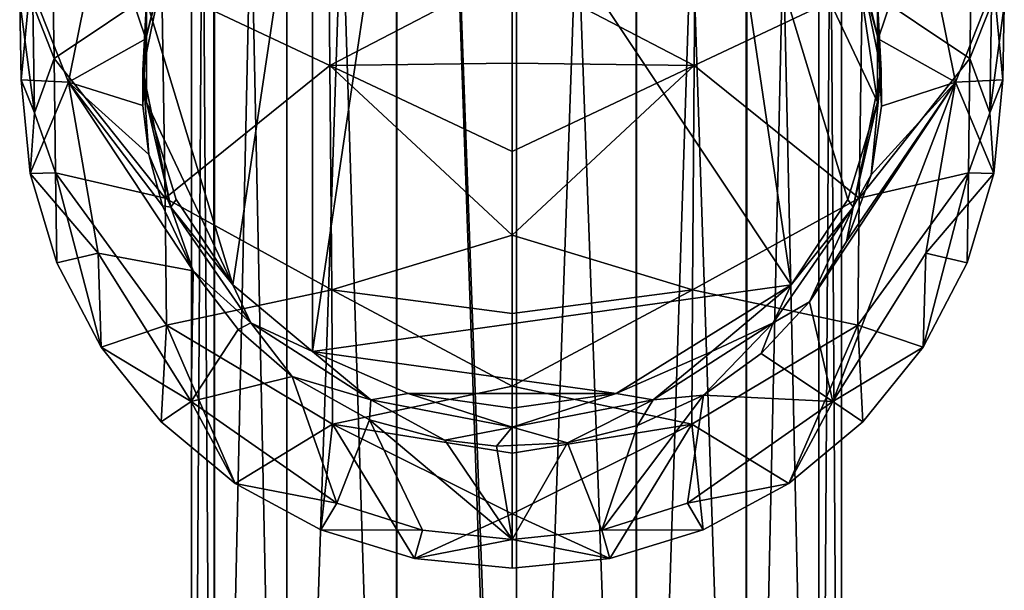
# Model space of a CAD drawing. Units: inches. Extents: x -6 to 6, y -9.3 to 9.3.
# Drawn here: x -0.7 to 0.7, y 1.5 to 2.3 of the extents above; entities that cross this region are included whole.
import ezdxf

# ---------------------------------------------------------------- set-up
doc = ezdxf.new("R2010")
doc.units = ezdxf.units.IN
doc.layers.get('0').update_dxf_attribs({"true_color": 0xc2ced6})

msp = doc.modelspace()

# ---------------------------------------------------------------- linework, layer by layer
for points in [[(-0.3983, 4.8967), (-0.4273, 4.816), (-0.4272, 0.1843), (-0.3983, 4.8967)], [(-0.4272, 0.1843), (-0.3968, 0.2116), (-0.3983, 4.8967), (-0.4272, 0.1843)], [(-0.3968, 0.2116), (-0.3003, 4.6172), (-0.3983, 4.8967), (-0.3968, 0.2116)], [(0.4086, 0.2116), (0.4094, 4.8801), (0.3121, 4.6172), (0.4086, 0.2116)], [(0.4094, 4.8801), (0.4086, 0.2116), (0.439, 0.1843), (0.4094, 4.8801)], [(0.439, 0.1843), (0.439, 4.8295), (0.4094, 4.8801), (0.439, 0.1843)], [(0.4086, 0.157), (0.4086, 4.5386), (0.439, 4.8295), (0.4086, 0.157)], [(0.439, 4.8295), (0.439, 0.1843), (0.4086, 0.157), (0.439, 4.8295)], [(-0.3968, 0.157), (-0.4272, 0.1843), (-0.4273, 4.816), (-0.3968, 0.157)], [(-0.3968, 0.157), (-0.4273, 4.816), (-0.397, 4.7946), (-0.3968, 0.157)], [(-0.397, 4.7946), (-0.3004, 4.7486), (-0.3003, 0.1319), (-0.397, 4.7946)], [(-0.3003, 0.1319), (-0.3968, 0.157), (-0.397, 4.7946), (-0.3003, 0.1319)], [(-0.3004, 4.7486), (-0.1545, 4.7192), (-0.1535, 0.1154), (-0.3004, 4.7486)], [(-0.1535, 0.1154), (-0.3003, 0.1319), (-0.3004, 4.7486), (-0.1535, 0.1154)], [(0.0059, 0.1102), (-0.1545, 4.7192), (0.006, 4.7259), (0.0059, 0.1102)], [(0.0059, 0.1102), (0.006, 4.7259), (0.1665, 4.7177), (0.0059, 0.1102)], [(0.0059, 0.1102), (-0.1535, 0.1154), (-0.1545, 4.7192), (0.0059, 0.1102)], [(0.1653, 0.1154), (0.0059, 0.1102), (0.1665, 4.7177), (0.1653, 0.1154)], [(0.1653, 0.1154), (0.1665, 4.7177), (0.3137, 4.7167), (0.1653, 0.1154)], [(0.3121, 0.1319), (0.1653, 0.1154), (0.3137, 4.7167), (0.3121, 0.1319)], [(0.3137, 4.7167), (0.4086, 4.5386), (0.3121, 0.1319), (0.3137, 4.7167)], [(-0.1535, -4.1271), (-0.1535, 4.6335), (-0.3003, 0.2368), (-0.1535, -4.1271)], [(-0.1535, 4.6335), (-0.3003, 4.6172), (-0.3003, 0.2368), (-0.1535, 4.6335)], [(0.0059, 4.6386), (-0.1535, 4.6335), (0.0059, 0.2585), (0.0059, 4.6386)], [(0.0059, 0.2585), (-0.1535, 4.6335), (-0.1535, -4.1271), (0.0059, 0.2585)], [(0.1653, 0.2533), (0.1653, 4.6335), (0.0059, 4.6386), (0.1653, 0.2533)], [(0.0059, 4.6386), (0.0059, 0.2585), (0.1653, 0.2533), (0.0059, 4.6386)], [(0.3121, 0.2368), (0.3121, 4.6172), (0.1653, 4.6335), (0.3121, 0.2368)], [(0.1653, 4.6335), (0.1653, 0.2533), (0.3121, 0.2368), (0.1653, 4.6335)], [(-0.3968, 0.2116), (-0.3003, 0.2368), (-0.3003, 4.6172), (-0.3968, 0.2116)], [(0.3121, 0.2368), (0.4086, 0.2116), (0.3121, 4.6172), (0.3121, 0.2368)], [(0.4086, 4.5386), (0.4086, 0.157), (0.3121, 0.1319), (0.4086, 4.5386)], [(-0.1387, 2.6787), (-0.2662, 1.8227), (-0.2662, 2.6225), (-0.1387, 2.6787)], [(0.3718, 1.9113), (-0.2662, 1.8227), (-0.1387, 2.6787), (0.3718, 1.9113)], [(-0.1387, 2.6787), (0.266, 2.6225), (0.3718, 1.9113), (-0.1387, 2.6787)], [(-0.372, 1.9113), (-0.4872, 2.2902), (-0.2662, 2.6225), (-0.372, 1.9113)], [(-0.2662, 1.8227), (-0.372, 1.9113), (-0.2662, 2.6225), (-0.2662, 1.8227)], [(0.4476, 2.42), (0.487, 2.1549), (0.266, 2.6225), (0.4476, 2.42)], [(0.4476, 2.0251), (0.266, 2.6225), (0.487, 2.1549), (0.4476, 2.0251)], [(0.4476, 2.0251), (0.3718, 1.9113), (0.266, 2.6225), (0.4476, 2.0251)], [(-0.4666, 2.3097), (-0.2429, 2.2039), (-0.2458, 2.5482), (-0.4666, 2.3097)], [(-0.2429, 2.2039), (-0.0001, 2.3306), (-0.2458, 2.5482), (-0.2429, 2.2039)], [(0.2427, 2.2039), (0.2456, 2.5482), (-0.0001, 2.3306), (0.2427, 2.2039)], [(0.2456, 2.5482), (0.2427, 2.2039), (0.4664, 2.3097), (0.2456, 2.5482)], [(-0.6389, 2.2855), (-0.6104, 2.2132), (-0.6146, 2.4654), (-0.6389, 2.2855)], [(-0.4666, 2.3097), (-0.6146, 2.4654), (-0.6104, 2.2132), (-0.4666, 2.3097)], [(0.6102, 2.2132), (0.6144, 2.4654), (0.4664, 2.3097), (0.6102, 2.2132)], [(0.6387, 2.2855), (0.6144, 2.4654), (0.6102, 2.2132), (0.6387, 2.2855)], [(0.4476, 2.42), (0.487, 2.2902), (0.487, 2.1549), (0.4476, 2.42)], [(-0.591, 2.1817), (-0.6422, 2.3113), (-0.5453, 2.4089), (-0.591, 2.1817)], [(-0.591, 2.1817), (-0.5453, 2.4089), (-0.488, 2.2395), (-0.591, 2.1817)], [(-0.488, 2.2395), (-0.5453, 2.4089), (-0.4659, 2.3269), (-0.488, 2.2395)], [(0.4878, 2.2393), (0.4583, 2.3492), (0.5451, 2.4089), (0.4878, 2.2393)], [(0.5908, 2.1817), (0.4878, 2.2393), (0.5451, 2.4089), (0.5908, 2.1817)], [(0.5908, 2.1817), (0.5451, 2.4089), (0.642, 2.3112), (0.5908, 2.1817)], [(-0.4922, 2.1972), (-0.488, 2.2395), (-0.4548, 2.3791), (-0.4922, 2.1972)], [(-0.4548, 2.3791), (-0.4872, 2.2902), (-0.4922, 2.1972), (-0.4548, 2.3791)], [(-0.488, 2.2395), (-0.4659, 2.3269), (-0.4548, 2.3791), (-0.488, 2.2395)], [(0.4878, 2.2393), (0.4546, 2.3791), (0.4583, 2.3492), (0.4878, 2.2393)], [(0.492, 2.1972), (0.487, 2.2902), (0.4546, 2.3791), (0.492, 2.1972)], [(0.492, 2.1972), (0.4546, 2.3791), (0.4878, 2.2393), (0.492, 2.1972)], [(-0.2429, 2.2039), (-0.0001, 2.2069), (-0.0001, 2.3306), (-0.2429, 2.2039)], [(0.2427, 2.2039), (-0.0001, 2.3306), (-0.0001, 2.2069), (0.2427, 2.2039)], [(-0.6562, 2.2893), (-0.6422, 2.3113), (-0.6542, 2.1849), (-0.6562, 2.2893)], [(-0.6422, 2.3113), (-0.591, 2.1817), (-0.6542, 2.1849), (-0.6422, 2.3113)], [(-0.6104, 2.2132), (-0.4625, 2.0269), (-0.4666, 2.3097), (-0.6104, 2.2132)], [(-0.2429, 2.2039), (-0.4666, 2.3097), (-0.4625, 2.0269), (-0.2429, 2.2039)], [(0.4623, 2.0269), (0.4664, 2.3097), (0.2427, 2.2039), (0.4623, 2.0269)], [(0.4664, 2.3097), (0.4623, 2.0269), (0.6102, 2.2132), (0.4664, 2.3097)], [(0.5908, 2.1817), (0.642, 2.3112), (0.6541, 2.1849), (0.5908, 2.1817)], [(0.642, 2.3112), (0.6559, 2.2838), (0.6541, 2.1849), (0.642, 2.3112)], [(-0.6367, 2.1405), (-0.6562, 2.2893), (-0.6542, 2.1849), (-0.6367, 2.1405)], [(-0.6367, 2.1405), (-0.6389, 2.2855), (-0.6562, 2.2893), (-0.6367, 2.1405)], [(-0.6367, 2.1405), (-0.6104, 2.2132), (-0.6389, 2.2855), (-0.6367, 2.1405)], [(-0.4872, 2.1549), (-0.4922, 2.1972), (-0.4872, 2.2902), (-0.4872, 2.1549)], [(-0.372, 1.9113), (-0.4872, 2.1549), (-0.4872, 2.2902), (-0.372, 1.9113)], [(0.492, 2.1972), (0.487, 2.1549), (0.487, 2.2902), (0.492, 2.1972)], [(0.6365, 2.1405), (0.6387, 2.2855), (0.6102, 2.2132), (0.6365, 2.1405)], [(0.6387, 2.2855), (0.6365, 2.1405), (0.6559, 2.2838), (0.6387, 2.2855)], [(0.6541, 2.1849), (0.6559, 2.2838), (0.6365, 2.1405), (0.6541, 2.1849)], [(-0.4922, 2.1507), (-0.591, 2.1817), (-0.488, 2.2395), (-0.4922, 2.1507)], [(-0.4922, 2.1972), (-0.4922, 2.1507), (-0.488, 2.2395), (-0.4922, 2.1972)], [(0.492, 2.1972), (0.4878, 2.2393), (0.4921, 2.1497), (0.492, 2.1972)], [(0.4921, 2.1497), (0.4878, 2.2393), (0.5908, 2.1817), (0.4921, 2.1497)], [(-0.6367, 2.1405), (-0.6084, 2.0609), (-0.6104, 2.2132), (-0.6367, 2.1405)], [(-0.4625, 2.0269), (-0.6104, 2.2132), (-0.6084, 2.0609), (-0.4625, 2.0269)], [(-0.0001, 2.2069), (-0.2429, 2.2039), (-0.0001, 2.0891), (-0.0001, 2.2069)], [(-0.0001, 2.0891), (0.2427, 2.2039), (-0.0001, 2.2069), (-0.0001, 2.0891)], [(0.6082, 2.0609), (0.6102, 2.2132), (0.4623, 2.0269), (0.6082, 2.0609)], [(0.6365, 2.1405), (0.6102, 2.2132), (0.6082, 2.0609), (0.6365, 2.1405)], [(-0.4922, 2.1507), (-0.4922, 2.1972), (-0.484, 2.0852), (-0.4922, 2.1507)], [(-0.4548, 2.0152), (-0.484, 2.0852), (-0.4922, 2.1972), (-0.4548, 2.0152)], [(-0.4922, 2.1972), (-0.4872, 2.1549), (-0.4548, 2.0152), (-0.4922, 2.1972)], [(-0.4625, 2.0269), (-0.2404, 1.905), (-0.2429, 2.2039), (-0.4625, 2.0269)], [(-0.0001, 1.9777), (-0.0001, 2.0891), (-0.2429, 2.2039), (-0.0001, 1.9777)], [(-0.2429, 2.2039), (-0.2404, 1.905), (-0.0001, 1.9777), (-0.2429, 2.2039)], [(-0.0001, 2.0891), (-0.0001, 1.9777), (0.2427, 2.2039), (-0.0001, 2.0891)], [(0.2402, 1.905), (0.2427, 2.2039), (-0.0001, 1.9777), (0.2402, 1.905)], [(0.2427, 2.2039), (0.2402, 1.905), (0.4623, 2.0269), (0.2427, 2.2039)], [(0.4546, 2.0152), (0.487, 2.1549), (0.492, 2.1972), (0.4546, 2.0152)], [(0.492, 2.1972), (0.4786, 2.0579), (0.4546, 2.0152), (0.492, 2.1972)], [(0.4921, 2.1497), (0.4786, 2.0579), (0.492, 2.1972), (0.4921, 2.1497)], [(-0.6542, 2.1849), (-0.6421, 2.06), (-0.6367, 2.1405), (-0.6542, 2.1849)], [(-0.591, 2.1817), (-0.6421, 2.06), (-0.6542, 2.1849), (-0.591, 2.1817)], [(-0.5516, 1.9536), (-0.6421, 2.06), (-0.591, 2.1817), (-0.5516, 1.9536)], [(-0.484, 2.0852), (-0.591, 2.1817), (-0.4922, 2.1507), (-0.484, 2.0852)], [(-0.4249, 1.9299), (-0.5516, 1.9536), (-0.591, 2.1817), (-0.4249, 1.9299)], [(-0.591, 2.1817), (-0.4659, 2.0166), (-0.4249, 1.9299), (-0.591, 2.1817)], [(-0.4659, 2.0166), (-0.591, 2.1817), (-0.484, 2.0852), (-0.4659, 2.0166)], [(0.4458, 1.9691), (0.5908, 2.1817), (0.3965, 1.8889), (0.4458, 1.9691)], [(0.5908, 2.1817), (0.4273, 1.7559), (0.3965, 1.8889), (0.5908, 2.1817)], [(0.4273, 1.7559), (0.5908, 2.1817), (0.5514, 1.9536), (0.4273, 1.7559)], [(0.4458, 1.9691), (0.4786, 2.0579), (0.5908, 2.1817), (0.4458, 1.9691)], [(0.5908, 2.1817), (0.4786, 2.0579), (0.4921, 2.1497), (0.5908, 2.1817)], [(0.5908, 2.1817), (0.6419, 2.06), (0.5514, 1.9536), (0.5908, 2.1817)], [(0.5908, 2.1817), (0.6541, 2.1849), (0.6419, 2.06), (0.5908, 2.1817)], [(0.6365, 2.1405), (0.6419, 2.06), (0.6541, 2.1849), (0.6365, 2.1405)], [(-0.4477, 2.0251), (-0.4872, 2.1549), (-0.372, 1.9113), (-0.4477, 2.0251)], [(-0.4548, 2.0152), (-0.4872, 2.1549), (-0.4477, 2.0251), (-0.4548, 2.0152)], [(0.4546, 2.0152), (0.4476, 2.0251), (0.487, 2.1549), (0.4546, 2.0152)], [(-0.6084, 2.0609), (-0.6367, 2.1405), (-0.6421, 2.06), (-0.6084, 2.0609)], [(0.6365, 2.1405), (0.6082, 2.0609), (0.6419, 2.06), (0.6365, 2.1405)], [(-0.4659, 2.0166), (-0.484, 2.0852), (-0.4548, 2.0152), (-0.4659, 2.0166)], [(-0.6066, 1.9407), (-0.6084, 2.0609), (-0.6421, 2.06), (-0.6066, 1.9407)], [(-0.6084, 2.0609), (-0.4608, 1.8575), (-0.4625, 2.0269), (-0.6084, 2.0609)], [(-0.5478, 1.8284), (-0.6084, 2.0609), (-0.6066, 1.9407), (-0.5478, 1.8284)], [(-0.5478, 1.8284), (-0.4608, 1.8575), (-0.6084, 2.0609), (-0.5478, 1.8284)], [(0.4623, 2.0269), (0.4606, 1.8575), (0.6082, 2.0609), (0.4623, 2.0269)], [(0.5477, 1.8283), (0.6082, 2.0609), (0.4606, 1.8575), (0.5477, 1.8283)], [(0.6064, 1.9407), (0.6082, 2.0609), (0.5477, 1.8283), (0.6064, 1.9407)], [(0.6082, 2.0609), (0.6064, 1.9407), (0.6419, 2.06), (0.6082, 2.0609)], [(-0.5516, 1.9536), (-0.6066, 1.9407), (-0.6421, 2.06), (-0.5516, 1.9536)], [(0.4786, 2.0579), (0.4458, 1.9691), (0.4546, 2.0152), (0.4786, 2.0579)], [(0.6064, 1.9407), (0.5514, 1.9536), (0.6419, 2.06), (0.6064, 1.9407)], [(-0.2404, 1.905), (-0.4625, 2.0269), (-0.4608, 1.8575), (-0.2404, 1.905)], [(-0.372, 1.9113), (-0.4548, 2.0152), (-0.4477, 2.0251), (-0.372, 1.9113)], [(0.4606, 1.8575), (0.4623, 2.0269), (0.2402, 1.905), (0.4606, 1.8575)], [(0.4476, 2.0251), (0.4546, 2.0152), (0.3718, 1.9113), (0.4476, 2.0251)], [(-0.4659, 2.0166), (-0.4548, 2.0152), (-0.4249, 1.9299), (-0.4659, 2.0166)], [(-0.4249, 1.9299), (-0.4548, 2.0152), (-0.3481, 1.861), (-0.4249, 1.9299)], [(-0.372, 1.9113), (-0.3481, 1.861), (-0.4548, 2.0152), (-0.372, 1.9113)], [(0.4546, 2.0152), (0.3965, 1.8889), (0.3479, 1.861), (0.4546, 2.0152)], [(0.3718, 1.9113), (0.4546, 2.0152), (0.3479, 1.861), (0.3718, 1.9113)], [(0.3965, 1.8889), (0.4546, 2.0152), (0.4458, 1.9691), (0.3965, 1.8889)], [(-0.0001, 1.9777), (-0.2404, 1.905), (-0.0001, 1.8733), (-0.0001, 1.9777)], [(-0.0001, 1.8733), (0.2402, 1.905), (-0.0001, 1.9777), (-0.0001, 1.8733)], [(-0.5516, 1.9536), (-0.5478, 1.8284), (-0.6066, 1.9407), (-0.5516, 1.9536)], [(-0.4275, 1.7559), (-0.5516, 1.9536), (-0.4249, 1.9299), (-0.4275, 1.7559)], [(-0.4275, 1.7559), (-0.5478, 1.8284), (-0.5516, 1.9536), (-0.4275, 1.7559)], [(0.4273, 1.7559), (0.5514, 1.9536), (0.5477, 1.8283), (0.4273, 1.7559)], [(0.5514, 1.9536), (0.6064, 1.9407), (0.5477, 1.8283), (0.5514, 1.9536)], [(-0.3651, 1.852), (-0.4275, 1.7559), (-0.4249, 1.9299), (-0.3651, 1.852)], [(-0.4249, 1.9299), (-0.3481, 1.861), (-0.3651, 1.852), (-0.4249, 1.9299)], [(-0.4608, 1.8575), (-0.2395, 1.7256), (-0.2404, 1.905), (-0.4608, 1.8575)], [(-0.2662, 1.8227), (-0.3481, 1.861), (-0.372, 1.9113), (-0.2662, 1.8227)], [(0.1386, 1.7665), (-0.2662, 1.8227), (0.3718, 1.9113), (0.1386, 1.7665)], [(-0.2404, 1.905), (-0.2395, 1.7256), (-0.0001, 1.7764), (-0.2404, 1.905)], [(-0.0001, 1.7764), (-0.0001, 1.8733), (-0.2404, 1.905), (-0.0001, 1.7764)], [(-0.0001, 1.7764), (0.2393, 1.7256), (0.2402, 1.905), (-0.0001, 1.7764)], [(0.2402, 1.905), (-0.0001, 1.8733), (-0.0001, 1.7764), (0.2402, 1.905)], [(0.266, 1.8227), (0.1386, 1.7665), (0.3718, 1.9113), (0.266, 1.8227)], [(0.2402, 1.905), (0.2393, 1.7256), (0.4606, 1.8575), (0.2402, 1.905)], [(0.3718, 1.9113), (0.3479, 1.861), (0.266, 1.8227), (0.3718, 1.9113)], [(0.3318, 1.82), (0.3479, 1.861), (0.3965, 1.8889), (0.3318, 1.82)], [(0.4273, 1.7559), (0.3318, 1.82), (0.3965, 1.8889), (0.4273, 1.7559)], [(-0.5478, 1.8284), (-0.4678, 1.7289), (-0.4608, 1.8575), (-0.5478, 1.8284)], [(-0.3689, 1.6466), (-0.4608, 1.8575), (-0.4678, 1.7289), (-0.3689, 1.6466)], [(-0.4608, 1.8575), (-0.3689, 1.6466), (-0.2395, 1.7256), (-0.4608, 1.8575)], [(-0.2933, 1.7891), (-0.4275, 1.7559), (-0.3651, 1.852), (-0.2933, 1.7891)], [(-0.3481, 1.861), (-0.2933, 1.7891), (-0.3651, 1.852), (-0.3481, 1.861)], [(-0.1884, 1.758), (-0.3481, 1.861), (-0.2662, 1.8227), (-0.1884, 1.758)], [(-0.2933, 1.7891), (-0.3481, 1.861), (-0.1884, 1.758), (-0.2933, 1.7891)], [(0.1882, 1.758), (0.266, 1.8227), (0.3479, 1.861), (0.1882, 1.758)], [(0.3479, 1.861), (0.255, 1.7643), (0.1882, 1.758), (0.3479, 1.861)], [(0.2393, 1.7256), (0.3688, 1.6465), (0.4606, 1.8575), (0.2393, 1.7256)], [(0.3479, 1.861), (0.3318, 1.82), (0.255, 1.7643), (0.3479, 1.861)], [(0.4676, 1.7289), (0.4606, 1.8575), (0.3688, 1.6465), (0.4676, 1.7289)], [(0.4676, 1.7289), (0.5477, 1.8283), (0.4606, 1.8575), (0.4676, 1.7289)], [(-0.4275, 1.7559), (-0.4678, 1.7289), (-0.5478, 1.8284), (-0.4275, 1.7559)], [(0.4273, 1.7559), (0.5477, 1.8283), (0.4676, 1.7289), (0.4273, 1.7559)], [(-0.1387, 1.7665), (-0.2662, 1.8227), (0.1386, 1.7665), (-0.1387, 1.7665)], [(-0.2662, 1.8227), (-0.1387, 1.7665), (-0.1884, 1.758), (-0.2662, 1.8227)], [(0.266, 1.8227), (0.1882, 1.758), (0.1386, 1.7665), (0.266, 1.8227)], [(0.4273, 1.7559), (0.255, 1.7643), (0.3318, 1.82), (0.4273, 1.7559)], [(-0.2933, 1.7891), (-0.2338, 1.6204), (-0.4275, 1.7559), (-0.2933, 1.7891)], [(-0.1901, 1.7314), (-0.2933, 1.7891), (-0.1884, 1.758), (-0.1901, 1.7314)], [(-0.2338, 1.6204), (-0.2933, 1.7891), (-0.1901, 1.7314), (-0.2338, 1.6204)], [(-0.2395, 1.7256), (-0.0001, 1.6872), (-0.0001, 1.7764), (-0.2395, 1.7256)], [(-0.0001, 1.7764), (-0.0001, 1.6872), (0.2393, 1.7256), (-0.0001, 1.7764)], [(-0.1387, 1.7665), (-0.0001, 1.7218), (-0.1884, 1.758), (-0.1387, 1.7665)], [(-0.1387, 1.7665), (0.1386, 1.7665), (-0.0001, 1.7472), (-0.1387, 1.7665)], [(-0.0001, 1.7472), (-0.0001, 1.7218), (-0.1387, 1.7665), (-0.0001, 1.7472)], [(0.1386, 1.7665), (-0.0001, 1.7218), (-0.0001, 1.7472), (0.1386, 1.7665)], [(0.1386, 1.7665), (0.1882, 1.758), (-0.0001, 1.7218), (0.1386, 1.7665)], [(0.1194, 1.5843), (0.1669, 1.724), (0.255, 1.7643), (0.1194, 1.5843)], [(0.255, 1.7643), (0.2337, 1.6204), (0.1194, 1.5843), (0.255, 1.7643)], [(0.1669, 1.724), (0.1882, 1.758), (0.255, 1.7643), (0.1669, 1.724)], [(0.4273, 1.7559), (0.2337, 1.6204), (0.255, 1.7643), (0.4273, 1.7559)], [(-0.4275, 1.7559), (-0.3689, 1.6466), (-0.4678, 1.7289), (-0.4275, 1.7559)], [(-0.2338, 1.6204), (-0.3689, 1.6466), (-0.4275, 1.7559), (-0.2338, 1.6204)], [(-0.0896, 1.7043), (-0.1901, 1.7314), (-0.1884, 1.758), (-0.0896, 1.7043)], [(-0.1884, 1.758), (-0.0001, 1.7218), (-0.0896, 1.7043), (-0.1884, 1.758)], [(-0.0001, 1.7218), (0.1882, 1.758), (0.0737, 1.701), (-0.0001, 1.7218)], [(0.1669, 1.724), (0.0737, 1.701), (0.1882, 1.758), (0.1669, 1.724)], [(0.2337, 1.6204), (0.4273, 1.7559), (0.3688, 1.6465), (0.2337, 1.6204)], [(0.3688, 1.6465), (0.4273, 1.7559), (0.4676, 1.7289), (0.3688, 1.6465)], [(-0.2395, 1.7256), (-0.3689, 1.6466), (-0.255, 1.5848), (-0.2395, 1.7256)], [(-0.2395, 1.7256), (-0.255, 1.5848), (-0.1303, 1.5467), (-0.2395, 1.7256)], [(-0.0001, 1.6872), (-0.2395, 1.7256), (-0.0001, 1.6062), (-0.0001, 1.6872)], [(-0.2395, 1.7256), (-0.1303, 1.5467), (-0.0001, 1.6062), (-0.2395, 1.7256)], [(-0.2338, 1.6204), (-0.1901, 1.7314), (-0.1196, 1.5843), (-0.2338, 1.6204)], [(-0.0001, 1.5721), (-0.1196, 1.5843), (-0.1901, 1.7314), (-0.0001, 1.5721)], [(-0.1901, 1.7314), (-0.0896, 1.7043), (-0.0001, 1.5721), (-0.1901, 1.7314)], [(-0.0209, 1.6963), (-0.0896, 1.7043), (-0.0001, 1.7218), (-0.0209, 1.6963)], [(-0.0001, 1.7218), (0.0737, 1.701), (-0.0209, 1.6963), (-0.0001, 1.7218)], [(-0.0001, 1.6872), (-0.0001, 1.6062), (0.2393, 1.7256), (-0.0001, 1.6872)], [(-0.0001, 1.6062), (0.1301, 1.5466), (0.2393, 1.7256), (-0.0001, 1.6062)], [(0.0737, 1.701), (0.1669, 1.724), (0.1194, 1.5843), (0.0737, 1.701)], [(0.2393, 1.7256), (0.1301, 1.5466), (0.2548, 1.5848), (0.2393, 1.7256)], [(0.2548, 1.5848), (0.3688, 1.6465), (0.2393, 1.7256), (0.2548, 1.5848)], [(-0.0001, 1.5721), (-0.0896, 1.7043), (-0.0209, 1.6963), (-0.0001, 1.5721)], [(-0.0001, 1.5721), (-0.0209, 1.6963), (0.0737, 1.701), (-0.0001, 1.5721)], [(0.0737, 1.701), (0.1194, 1.5843), (-0.0001, 1.5721), (0.0737, 1.701)], [(-0.3689, 1.6466), (-0.2338, 1.6204), (-0.255, 1.5848), (-0.3689, 1.6466)], [(0.2337, 1.6204), (0.3688, 1.6465), (0.2548, 1.5848), (0.2337, 1.6204)], [(-0.255, 1.5848), (-0.2338, 1.6204), (-0.1196, 1.5843), (-0.255, 1.5848)], [(0.1194, 1.5843), (0.2337, 1.6204), (0.2548, 1.5848), (0.1194, 1.5843)], [(-0.0001, 1.5338), (-0.0001, 1.6062), (-0.1303, 1.5467), (-0.0001, 1.5338)], [(-0.0001, 1.5338), (0.1301, 1.5466), (-0.0001, 1.6062), (-0.0001, 1.5338)], [(-0.1196, 1.5843), (-0.1303, 1.5467), (-0.255, 1.5848), (-0.1196, 1.5843)], [(-0.1303, 1.5467), (-0.1196, 1.5843), (-0.0001, 1.5721), (-0.1303, 1.5467)], [(-0.0001, 1.5721), (0.1194, 1.5843), (0.1301, 1.5466), (-0.0001, 1.5721)], [(0.2548, 1.5848), (0.1301, 1.5466), (0.1194, 1.5843), (0.2548, 1.5848)], [(-0.0001, 1.5721), (-0.0001, 1.5338), (-0.1303, 1.5467), (-0.0001, 1.5721)], [(0.1301, 1.5466), (-0.0001, 1.5338), (-0.0001, 1.5721), (0.1301, 1.5466)]]:
    msp.add_lwpolyline(points)

doc.saveas('drawing.dxf')
